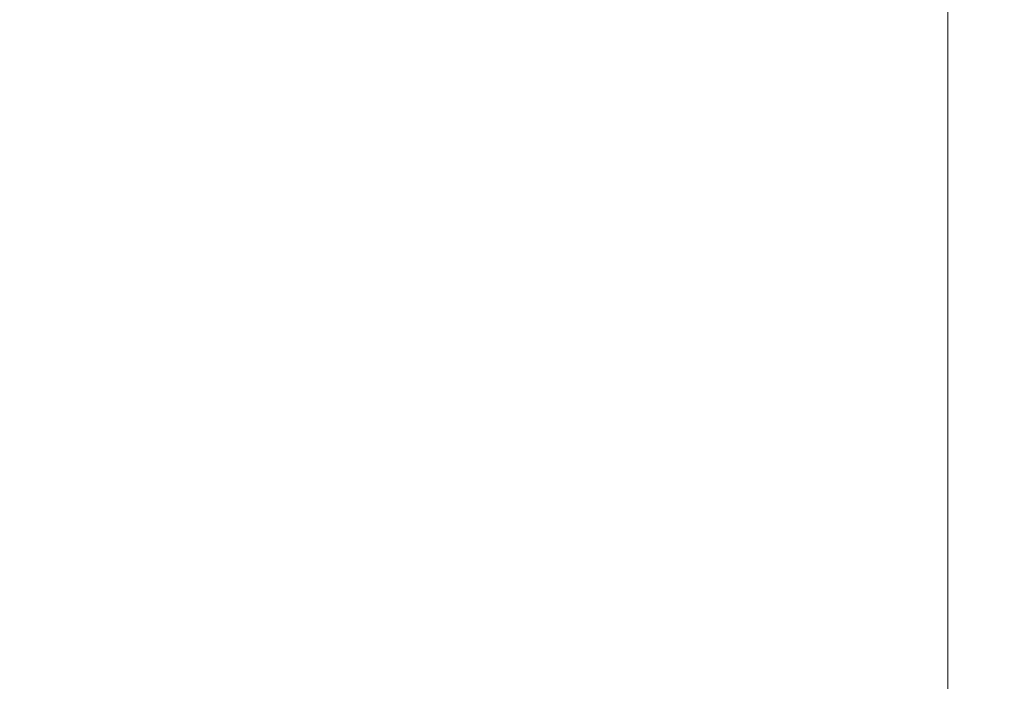
# Model space of a CAD drawing. Units: millimetres. Extents: x 0 to 420, y 0 to 297.
# Drawn here: x 84 to 96, y 141 to 149 of the extents above; entities that cross this region are included whole.
import ezdxf

# ---------------------------------------------------------------- set-up
doc = ezdxf.new("R2010")
doc.units = ezdxf.units.MM
doc.layers.add('DIMENSION', color=3, linetype='Continuous', lineweight=25)
doc.layers.add('Livello 1', color=7, linetype='Continuous')
doc.styles.get("Standard").update_dxf_attribs({"font": 'txt.shx'})
doc.dimstyles.get("Standard").update_dxf_attribs({"dimscale": 100, "dimtxt": 2.5, "dimasz": 2.5, "dimexe": 0, "dimexo": 0.5, "dimgap": 1, "dimtad": 0, "dimtoh": 1, "dimdec": 4, "dimzin": 0, "dimdsep": 46, "dimtxsty": 'Standard', "dimcen": 2.5, "dimadec": 0, "dimazin": 0, "dimtfac": 1, "dimtdec": 4, "dimtofl": 0, "dimtmove": 0, "dimatfit": 3, "dimfxl": 0, "dimtolj": 1, "dimtzin": 0, "dimarcsym": 0})

# ---------------------------------------------------------------- blocks, each defined once
blk = doc.blocks.new('*D10')
at = {"layer": 'Defpoints', "color": 0}
for p in [(16.005, 171.855), (114.505, 171.855), (114.505, 78.952)]:
    blk.add_point(p, dxfattribs=at)
at = {"layer": 'DIMENSION', "color": 0, "lineweight": -2}
for p, q in [((16.005, 171.355), (16.005, 78.952)), ((114.505, 171.355), (114.505, 78.952)), ((18.505, 78.952), (60.505, 78.952)), ((112.005, 78.952), (70.005, 78.952))]:
    blk.add_line(p, q, dxfattribs=at)
at = {"layer": 'DIMENSION', "color": 0}
for points in [[(18.505, 79.369), (18.505, 78.535), (16.005, 78.952)], [(112.005, 78.535), (112.005, 79.369), (114.505, 78.952)]]:
    blk.add_solid(points, dxfattribs=at)
at = {"layer": 'DIMENSION', "color": 0, "insert": (65.255, 78.952), "char_height": 2.5, "attachment_point": 5}
blk.add_mtext('\\A1;98.5', dxfattribs=at)

msp = doc.modelspace()

# ---------------------------------------------------------------- linework, layer by layer
at = {"layer": 'Livello 1', "lineweight": 18}
msp.add_open_spline([(95.372, 107.568), (95.372, 107.568), (95.372, 199.53), (95.372, 199.53), (95.372, 199.53), (95.372, 199.53), (40.2, 199.53), (40.2, 199.53), (40.2, 199.53), (40.2, 199.53), (40.2, 107.568), (40.2, 107.568), (40.2, 107.568), (40.2, 107.568), (95.372, 107.568), (95.372, 107.568)], degree=3, knots=[0, 0, 0, 0, 0.2, 0.2, 0.2, 0.2, 0.4, 0.4, 0.4, 0.4, 0.6, 0.6, 0.6, 0.6, 1, 1, 1, 1], dxfattribs=at)

# ---------------------------------------------------------------- dimensions: what is measured, and where the dimension line sits
at = {"layer": 'DIMENSION'}
dim = msp.add_linear_dim(base=(114.505, 78.952), p1=(16.005, 171.855), p2=(114.505, 171.855), dimstyle='Standard', override={"dimscale": 1, "dimdec": 1, "dimlfac": 1, "dimtxsty": 'Standard', "dimsah": 1, "dimtolj": 1}, dxfattribs=at)
dim.commit()
dim.dimension.update_dxf_attribs({"geometry": '*D10', "text_midpoint": (65.255, 78.952)})

doc.saveas('drawing.dxf')
